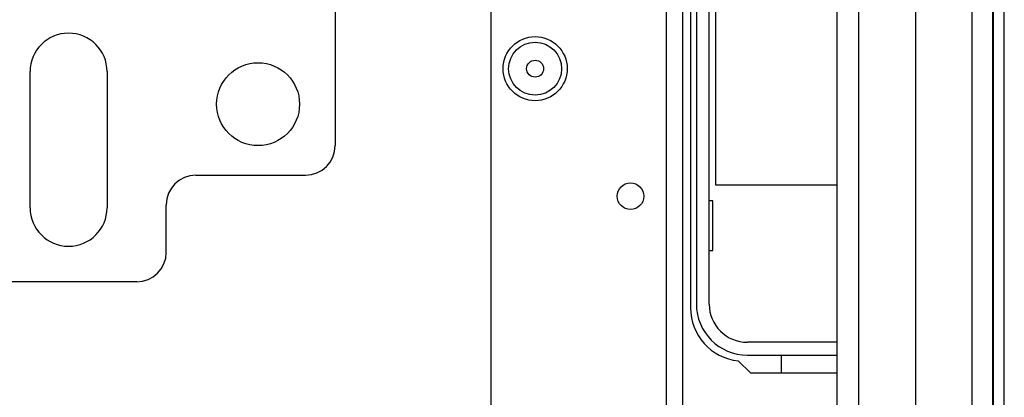
# Model space of a CAD drawing. Units: inches. Extents: x -226 to 36, y -57 to 163.
# Drawn here: x -123 to -117, y -23 to -21 of the extents above; entities that cross this region are included whole.
import ezdxf

# ---------------------------------------------------------------- set-up
doc = ezdxf.new("R2010")
doc.units = ezdxf.units.IN
doc.header["$MEASUREMENT"] = 0
doc.layers.add('TFR-TRI', color=7, linetype='CONTINUOUS')

msp = doc.modelspace()

# ---------------------------------------------------------------- linework, layer by layer
at = {"layer": 'TFR-TRI', "color": 30, "linetype": 'Continuous'}
for p, q in [((-116.7721, -54.3721), (-116.7721, -16.3643)), ((-116.7013, -54.3721), (-116.7013, -16.3643)), ((-118.7879, -18.1978), (-118.7879, -22.4312)), ((-118.4699, -22.7836), (-118.3892, -22.8643)), ((-118.3892, -22.8643), (-117.8115, -22.8643))]:
    msp.add_line(p, q, dxfattribs=at)
at = {"layer": 'TFR-TRI', "color": 152, "linetype": 'Continuous'}
for p, q in [((-118.95, -17.0725), (-118.95, -53.6639)), ((-118.8397, -17.0725), (-118.8397, -53.6639)), ((-120.1153, -20.3796), (-120.1153, -50.3568))]:
    msp.add_line(p, q, dxfattribs=at)
at = {"layer": 'TFR-TRI', "color": 151, "linetype": 'Continuous'}
for p, q in [((-116.9178, -17.7324), (-116.9178, -53.004)), ((-116.78, -17.7324), (-116.78, -53.004)), ((-117.2918, -17.8111), (-117.2918, -52.9253))]:
    msp.add_line(p, q, dxfattribs=at)
at = {"layer": 'TFR-TRI', "color": 3, "linetype": 'Continuous'}
for p, q in [((-117.8115, -52.6103), (-117.8115, -18.1261)), ((-117.6697, -18.1261), (-117.6697, -52.6103))]:
    msp.add_line(p, q, dxfattribs=at)
at = {"layer": 'TFR-TRI', "color": 12, "linetype": 'Continuous'}
for p, q in [((-118.7485, -18.1977), (-118.7485, -22.4065)), ((-118.6629, -22.4065), (-118.6629, -18.1977)), ((-117.8115, -22.6605), (-118.4089, -22.6605)), ((-118.4089, -22.7461), (-117.8115, -22.7461)), ((-118.1819, -22.8643), (-118.1819, -22.7465)), ((-118.1819, -22.7465), (-117.8115, -22.7465))]:
    msp.add_line(p, q, dxfattribs=at)
at = {"layer": 'TFR-TRI', "color": 215, "linetype": 'Continuous'}
for p, q in [((-118.6179, -21.6155), (-118.6179, -18.9555)), ((-117.8115, -21.6155), (-118.6179, -21.6155)), ((-118.6379, -21.7205), (-118.6629, -21.7205)), ((-118.6379, -22.0505), (-118.6379, -21.7205)), ((-118.6629, -22.0505), (-118.6379, -22.0505))]:
    msp.add_line(p, q, dxfattribs=at)
at = {"layer": 'TFR-TRI', "color": 163, "linetype": 'Continuous'}
for p, q in [((-121.1501, -20.3091), (-121.1501, -21.3524)), ((-123.1776, -21.7658), (-123.1776, -20.8603)), ((-122.6658, -20.8603), (-122.6658, -21.7658)), ((-122.0753, -21.5493), (-121.3469, -21.5493)), ((-122.2721, -22.0611), (-122.2721, -21.7461)), ((-122.469, -22.2579), (-123.3745, -22.2579))]:
    msp.add_line(p, q, dxfattribs=at)
at = {"layer": 'TFR-TRI', "color": 152, "linetype": 'Continuous'}
for centre, radius in [((-119.8201, -20.8406), 0.213), ((-119.1862, -21.6891), 0.0886)]:
    msp.add_circle(centre, radius, dxfattribs=at)
at = {"layer": 'TFR-TRI', "color": 7, "linetype": 'Continuous'}
for radius in [0.1762, 0.0565]:
    msp.add_circle((-119.8201, -20.8406), radius, dxfattribs=at)
at = {"layer": 'TFR-TRI', "color": 163, "linetype": 'Continuous'}
msp.add_circle((-121.6619, -21.0768), 0.2756, dxfattribs=at)
for centre, radius, start, end in [((-122.9217, -20.8603), 0.2559, 0, 180), ((-121.3469, -21.3524), 0.1969, 270, 0), ((-122.0753, -21.7461), 0.1969, 90, 180), ((-122.9217, -21.7658), 0.2559, 180, 0), ((-122.469, -22.0611), 0.1969, 270, 0)]:
    msp.add_arc(centre, radius, start, end, dxfattribs=at)
at = {"layer": 'TFR-TRI', "color": 30, "linetype": 'Continuous'}
msp.add_arc((-118.4335, -22.4312), 0.3543, 180, 264.11754, dxfattribs=at)
at = {"layer": 'TFR-TRI', "color": 12, "linetype": 'Continuous'}
for radius in [0.3396, 0.254]:
    msp.add_arc((-118.4089, -22.4065), radius, 180, 270, dxfattribs=at)

doc.saveas('drawing.dxf')
